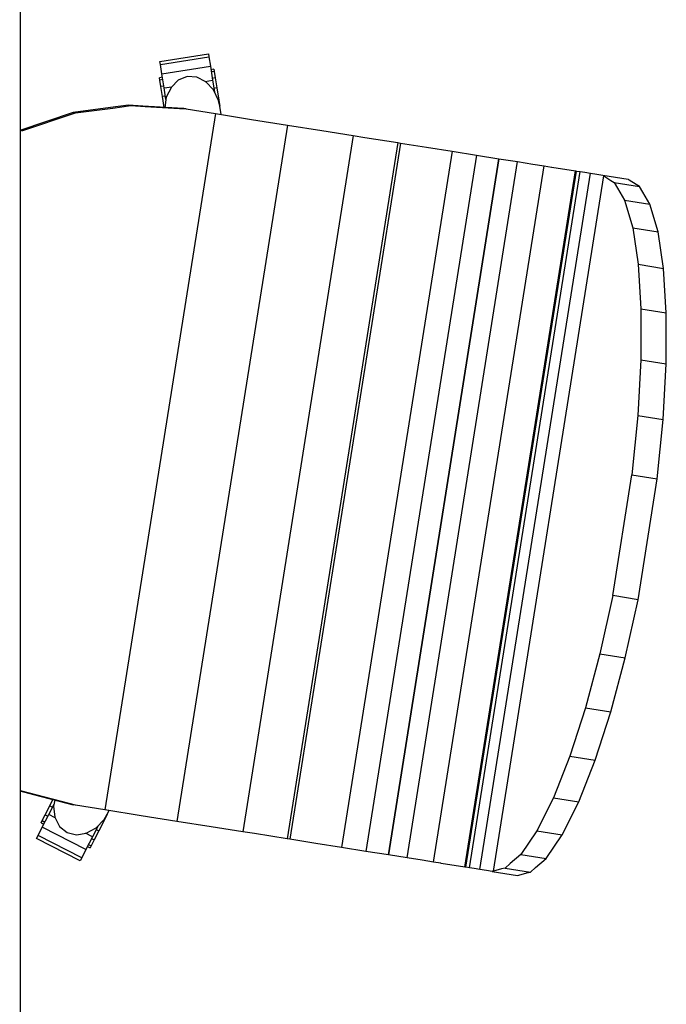
# Model space of a CAD drawing. Units: metres. Extents: x 425298 to 425436, y 3079090 to 3079239.
# Drawn here: x 425360 to 425361, y 3079106 to 3079107 of the extents above; entities that cross this region are included whole.
import ezdxf

# ---------------------------------------------------------------- set-up
doc = ezdxf.new("R2010")
doc.units = ezdxf.units.M
doc.header["$MEASUREMENT"] = 0
doc.layers.add('0 mobiliario', color=8, linetype='Continuous')

# ---------------------------------------------------------------- blocks, each defined once
blk = doc.blocks.new('A$C18870E04')
at = {"layer": '0 mobiliario', "linetype": 'Continuous'}
for p, q in [((1.44161, 0.36663), (0, 0.36663)), ((0.69159, 0.35783), (0.69363, 0.36566)), ((0.69383, 0.36694), (0.6918, 0.3591)), ((0.69363, 0.36566), (0.69383, 0.36694)), ((1.06844, 0.36566), (1.06864, 0.36694)), ((1.06844, 0.36566), (1.07852, 0.33524)), ((1.07873, 0.33651), (1.06864, 0.36694)), ((0.68665, 0.33884), (0.69159, 0.35783)), ((0.6918, 0.3591), (0.68685, 0.34011)), ((0.65425, 0.33259), (0.6669, 0.35738)), ((0.65589, 0.33175), (0.66853, 0.35654)), ((0.6606, 0.32935), (0.67324, 0.35414)), ((0.6669, 0.35738), (0.66853, 0.35654)), ((0.66853, 0.35654), (0.67324, 0.35414)), ((0.67324, 0.35414), (0.68045, 0.35046)), ((0.67582, 0.35478), (0.67503, 0.35323)), ((0.67582, 0.35478), (0.67698, 0.35419)), ((0.67698, 0.35419), (0.67619, 0.35264)), ((0.67698, 0.35419), (0.68031, 0.35249)), ((0.68031, 0.35249), (0.67952, 0.35094)), ((0.68031, 0.35249), (0.68541, 0.34989)), ((0.67891, 0.34692), (0.67375, 0.34427)), ((0.67856, 0.34674), (0.68045, 0.35046)), ((0.68514, 0.34767), (0.67891, 0.34692)), ((0.68045, 0.35046), (0.68639, 0.34743)), ((0.68541, 0.34989), (0.68462, 0.34834)), ((0.68865, 0.347), (0.68514, 0.34767)), ((0.68541, 0.34989), (0.68893, 0.34809)), ((0.67375, 0.34427), (0.67026, 0.34004)), ((0.67026, 0.34004), (0.66888, 0.33474)), ((0.68309, 0.31865), (0.68573, 0.33531)), ((0.68573, 0.33531), (0.68665, 0.33884)), ((0.68573, 0.33531), (0.68593, 0.33658)), ((0.68685, 0.34011), (0.68593, 0.33658)), ((1.07852, 0.33524), (1.07873, 0.33651)), ((1.07852, 0.33524), (1.08132, 0.31411)), ((1.08152, 0.31539), (1.07873, 0.33651)), ((0.65589, 0.33175), (0.65425, 0.33259)), ((0.6606, 0.32935), (0.65589, 0.33175)), ((0.66781, 0.32567), (0.66982, 0.32961)), ((0.66888, 0.33474), (0.66989, 0.32923)), ((0.66781, 0.32567), (0.6606, 0.32935)), ((0.66239, 0.32844), (0.6616, 0.32689)), ((0.66275, 0.3263), (0.6616, 0.32689)), ((0.66354, 0.32785), (0.66275, 0.3263)), ((0.66608, 0.3246), (0.66275, 0.3263)), ((0.66687, 0.32615), (0.66608, 0.3246)), ((0.67118, 0.322), (0.66608, 0.3246)), ((0.67375, 0.32264), (0.66781, 0.32567)), ((0.66989, 0.32923), (0.67282, 0.32352)), ((0.67197, 0.32355), (0.67118, 0.322)), ((0.67744, 0.31881), (0.67118, 0.322)), ((0.67282, 0.32352), (0.67766, 0.31896)), ((0.67744, 0.31881), (0.67756, 0.31905)), ((0.68058, 0.31721), (0.67744, 0.31881)), ((0.67766, 0.31896), (0.68058, 0.31721)), ((0.67981, 0.29806), (0.68309, 0.31865)), ((1.07813, 0.2559), (0.68309, 0.31865)), ((0.68058, 0.31721), (0.68269, 0.31613)), ((1.08132, 0.31411), (1.08268, 0.30387)), ((1.08288, 0.30514), (1.08152, 0.31539)), ((1.08268, 0.30387), (1.08218, 0.29579)), ((1.08239, 0.29706), (1.08288, 0.30514)), ((1.08268, 0.30387), (1.08288, 0.30514)), ((0.67659, 0.27774), (0.67981, 0.29806)), ((1.0812, 0.27748), (1.08239, 0.29706)), ((1.08218, 0.29579), (1.081, 0.2762)), ((1.08166, 0.28499), (1.08783, 0.28597)), ((1.08613, 0.28394), (1.09272, 0.28498)), ((1.08783, 0.28597), (1.09349, 0.28686)), ((1.0881, 0.28425), (1.08783, 0.28597)), ((1.09272, 0.28498), (1.10072, 0.28624)), ((1.09272, 0.28498), (1.09341, 0.28061)), ((1.09349, 0.28686), (1.09718, 0.28744)), ((1.09376, 0.28514), (1.09349, 0.28686)), ((1.09718, 0.28744), (1.09846, 0.28764)), ((1.09745, 0.28572), (1.09718, 0.28744)), ((1.09873, 0.28593), (1.09846, 0.28764)), ((1.10072, 0.28624), (1.10594, 0.28706)), ((1.10072, 0.28624), (1.10506, 0.25875)), ((1.10594, 0.28706), (1.10775, 0.28735)), ((1.10594, 0.28706), (1.11028, 0.25958)), ((1.10775, 0.28735), (1.11209, 0.25986)), ((1.0874, 0.28377), (1.08163, 0.28451)), ((1.09313, 0.28088), (1.0874, 0.28377)), ((1.09718, 0.27701), (1.09313, 0.28088)), ((0.6735, 0.25832), (0.67659, 0.27774)), ((1.07164, 0.21499), (0.67659, 0.27774)), ((1.081, 0.2762), (1.08078, 0.27256)), ((1.08078, 0.27256), (1.08098, 0.27383)), ((1.08098, 0.27383), (1.0812, 0.27748)), ((1.09918, 0.27191), (1.09718, 0.27701)), ((1.08078, 0.27256), (1.07813, 0.2559)), ((1.09885, 0.26644), (1.09918, 0.27191)), ((1.09623, 0.26126), (1.09885, 0.26644)), ((0.67065, 0.24039), (0.6735, 0.25832)), ((1.08562, 0.25416), (1.09163, 0.257)), ((1.09706, 0.25749), (1.09048, 0.25645)), ((1.09163, 0.257), (1.09623, 0.26126)), ((1.09641, 0.26162), (1.09706, 0.25749)), ((1.10506, 0.25875), (1.09706, 0.25749)), ((1.09837, 0.25594), (1.0981, 0.25765)), ((1.10206, 0.25652), (1.10179, 0.25824)), ((1.10334, 0.25672), (1.10307, 0.25844)), ((1.11028, 0.25958), (1.10506, 0.25875)), ((1.11209, 0.25986), (1.11028, 0.25958)), ((1.07813, 0.2559), (1.07486, 0.23531)), ((1.07762, 0.25266), (1.0823, 0.2534)), ((1.0823, 0.2534), (1.08562, 0.25416)), ((1.08578, 0.25395), (1.0823, 0.2534)), ((1.08573, 0.25422), (1.08578, 0.25395)), ((1.09271, 0.25504), (1.08578, 0.25395)), ((1.09271, 0.25504), (1.09244, 0.25676)), ((1.09837, 0.25594), (1.09271, 0.25504)), ((1.10206, 0.25652), (1.09837, 0.25594)), ((1.10334, 0.25672), (1.10206, 0.25652)), ((0.6696, 0.23375), (0.67065, 0.24039)), ((1.0657, 0.17764), (0.67065, 0.24039)), ((1.07486, 0.23531), (1.07164, 0.21499)), ((0.66664, 0.21512), (0.6696, 0.23375)), ((0.66406, 0.19885), (0.66641, 0.21365)), ((0.66641, 0.21365), (0.66664, 0.21512)), ((1.06145, 0.1509), (0.66641, 0.21365)), ((1.06169, 0.15237), (0.66664, 0.21512)), ((1.07164, 0.21499), (1.06855, 0.19557)), ((0.66175, 0.18431), (0.66406, 0.19885)), ((1.06855, 0.19557), (1.0657, 0.17764)), ((0.65955, 0.17046), (0.66175, 0.18431)), ((1.05679, 0.12156), (0.66175, 0.18431)), ((1.0657, 0.17764), (1.06465, 0.171)), ((0.65752, 0.15772), (0.65955, 0.17046)), ((1.05459, 0.10771), (0.65955, 0.17046)), ((1.06465, 0.171), (1.06169, 0.15237)), ((0.65584, 0.14714), (0.65752, 0.15772)), ((0.65752, 0.15772), (1.05257, 0.09497)), ((1.05257, 0.09497), (0.65752, 0.15772)), ((0.65752, 0.15772), (1.05257, 0.09497)), ((1.06145, 0.1509), (1.0591, 0.1361)), ((1.06169, 0.15237), (1.06145, 0.1509)), ((0.65447, 0.1385), (0.65584, 0.14714)), ((0.65584, 0.14714), (1.05089, 0.08439)), ((0.65345, 0.13205), (0.65447, 0.1385)), ((1.0591, 0.1361), (1.05679, 0.12156)), ((0.6528, 0.12799), (0.65345, 0.13205)), ((0.65345, 0.13205), (1.04849, 0.0693)), ((0.65063, 0.1143), (0.65276, 0.12772)), ((0.65276, 0.12772), (0.6528, 0.12799)), ((1.05679, 0.12156), (1.05459, 0.10771)), ((0.6502, 0.11164), (0.65053, 0.11368)), ((0.65053, 0.11368), (0.65063, 0.1143)), ((0.65053, 0.11368), (1.04557, 0.05093)), ((0.65063, 0.1143), (1.04567, 0.05155)), ((0.64927, 0.10576), (0.64978, 0.10897)), ((0.64978, 0.10897), (0.6502, 0.11164)), ((0.6502, 0.11164), (1.04525, 0.04889)), ((1.05459, 0.10771), (1.05257, 0.09497)), ((0.64816, 0.09879), (0.64869, 0.10209)), ((0.64869, 0.10209), (0.64927, 0.10576)), ((0.64927, 0.10576), (1.04432, 0.04301)), ((0.64816, 0.09879), (0.64588, 0.0844)), ((0.6484, 0.09802), (0.64816, 0.09879)), ((0.6496, 0.09349), (0.6484, 0.09802)), ((0.6484, 0.09802), (1.04275, 0.03538)), ((0.65007, 0.09142), (0.64778, 0.07704)), ((0.65007, 0.09142), (0.6496, 0.09349)), ((0.6526, 0.08857), (0.65007, 0.09142)), ((1.05257, 0.09497), (1.05089, 0.08439)), ((0.64588, 0.0844), (0.64611, 0.08363)), ((0.65781, 0.08264), (0.6526, 0.08857)), ((1.05089, 0.08439), (1.04952, 0.07575)), ((0.64611, 0.08363), (0.64732, 0.0791)), ((0.64732, 0.0791), (0.64778, 0.07704)), ((0.65781, 0.08264), (0.65553, 0.06826)), ((0.67126, 0.07339), (0.65781, 0.08264)), ((0.64778, 0.07704), (0.65032, 0.07419)), ((0.65032, 0.07419), (0.65553, 0.06826)), ((0.67126, 0.07339), (0.66898, 0.05902)), ((0.69001, 0.06399), (0.67126, 0.07339)), ((1.04952, 0.07575), (1.04849, 0.0693)), ((0.65553, 0.06826), (0.66898, 0.05902)), ((1.04849, 0.0693), (1.04785, 0.06524)), ((0.69001, 0.06399), (0.68773, 0.04961)), ((0.7135, 0.05471), (0.69001, 0.06399)), ((1.04781, 0.06497), (1.04567, 0.05155)), ((1.04785, 0.06524), (1.04781, 0.06497)), ((0.66898, 0.05902), (0.68773, 0.04961)), ((0.7135, 0.05471), (0.71122, 0.04033)), ((0.74101, 0.04584), (0.7135, 0.05471)), ((1.04557, 0.05093), (1.04525, 0.04889)), ((1.04567, 0.05155), (1.04557, 0.05093)), ((0.68773, 0.04961), (0.71122, 0.04033)), ((0.74101, 0.04584), (0.73872, 0.03147)), ((0.7717, 0.03765), (0.74101, 0.04584)), ((1.04483, 0.04623), (1.04432, 0.04301)), ((1.04525, 0.04889), (1.04483, 0.04623)), ((0.71122, 0.04033), (0.73872, 0.03147)), ((1.04373, 0.03934), (1.04321, 0.03604)), ((1.04432, 0.04301), (1.04373, 0.03934)), ((0.7717, 0.03765), (0.76941, 0.02328)), ((0.80464, 0.03039), (0.7717, 0.03765)), ((1.04275, 0.03538), (1.0402, 0.03145)), ((1.04321, 0.03604), (1.04092, 0.02165)), ((0.73872, 0.03147), (0.76941, 0.02328)), ((0.80236, 0.01601), (0.80464, 0.03039)), ((0.80464, 0.03039), (0.87324, 0.01949)), ((1.03911, 0.02963), (1.03582, 0.0277)), ((1.03911, 0.02963), (1.03683, 0.01524)), ((1.0402, 0.03145), (1.03911, 0.02963)), ((0.76941, 0.02328), (0.80236, 0.01601)), ((1.02903, 0.02368), (1.01338, 0.01905)), ((1.02903, 0.02368), (1.02675, 0.0093)), ((1.03582, 0.0277), (1.02903, 0.02368)), ((0.87324, 0.01949), (0.87096, 0.00512)), ((0.90681, 0.01619), (0.87324, 0.01949)), ((1.01338, 0.01905), (0.99264, 0.01592)), ((1.01338, 0.01905), (1.0111, 0.00467)), ((1.03683, 0.01524), (1.03791, 0.01706)), ((1.03791, 0.01706), (1.04046, 0.02099)), ((1.04046, 0.02099), (1.04092, 0.02165)), ((0.80236, 0.01601), (0.87096, 0.00512)), ((0.90681, 0.01619), (0.90453, 0.00181)), ((0.93853, 0.01447), (0.90681, 0.01619)), ((0.93853, 0.01447), (0.93625, 0.00009)), ((0.96743, 0.01438), (0.93853, 0.01447)), ((0.96743, 0.01438), (0.96515, 0)), ((0.99264, 0.01592), (0.96743, 0.01438)), ((0.99264, 0.01592), (0.99035, 0.00154)), ((1.02675, 0.0093), (1.03354, 0.01332)), ((1.03354, 0.01332), (1.03683, 0.01524)), ((1.0111, 0.00467), (1.02675, 0.0093)), ((0.87096, 0.00512), (0.90453, 0.00181)), ((0.90453, 0.00181), (0.93625, 0.00009)), ((0.93625, 0.00009), (0.96515, 0)), ((0.96515, 0), (0.99035, 0.00154)), ((0.99035, 0.00154), (1.0111, 0.00467))]:
    blk.add_line(p, q, dxfattribs=at)

msp = doc.modelspace()

# ---------------------------------------------------------------- block references
at = {"layer": '0 mobiliario', "linetype": 'Continuous', "rotation": 89.99999999999999}
msp.add_blockref('A$C18870E04', (425360.52839, 3079105.88422), dxfattribs=at)

doc.saveas('drawing.dxf')
